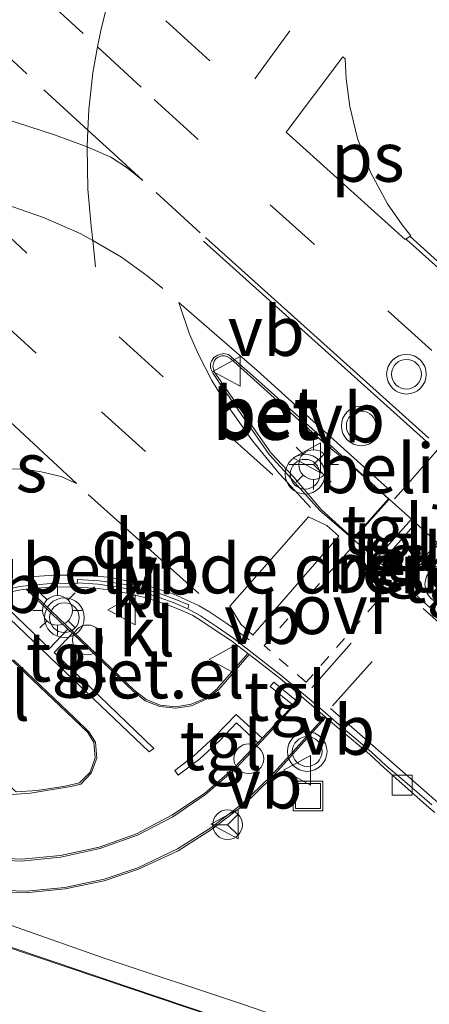
# Model space of a CAD drawing. Units: metres. Extents: x 83301 to 90000, y 456249 to 462504.
# Drawn here: x 84871 to 84891, y 457505 to 457554 of the extents above; entities that cross this region are included whole.
import ezdxf
from ezdxf.enums import TextEntityAlignment as Align

# ---------------------------------------------------------------- set-up
doc = ezdxf.new("R2010")
doc.units = ezdxf.units.M
doc.linetypes.add('VW-3-9_STREEP', pattern=[12, 3, -9])
doc.linetypes.add('VW-6060_STREEP', pattern=[1.2, 0.6, -0.6])
doc.layers.get('0').update_dxf_attribs({"lineweight": 25})
for name, color, linetype, lineweight in [('B-ME-AL-OVERIG-S-B1', 7, 'Continuous', 18), ('B-ME-IE-GRASLAND-GV-B6', 93, 'Continuous', 18), ('B-ME-IE-INRICHTINGSELEMENT-S-B1', 253, 'Continuous', 18), ('B-ME-IE-MEUBILAIR_WEGMEUBILAIR-LICHTMAST-S-B1', 8, 'Continuous', 18), ('B-ME-KW-GELUIDSWERING-GV-B6', 8, 'Continuous', 18), ('B-ME-VH-DREMPEL-GV-B6', 8, 'Continuous', 18), ('B-ME-VH-VERH_SOORT-BETON-OVERIG-GV-B6', 8, 'IE-TERREINAFSCHEIDING-NATUURLIJK-HOUTWAL', 18), ('B-ME-VH-VERH_SOORT-BITUMEN-GV-B6', 8, 'IE-TERREINAFSCHEIDING-NATUURLIJK-HOUTWAL', 18), ('B-ME-VH-VERH_SOORT-GV-B6', 8, 'Continuous', 18), ('B-ME-VH-VERH_SOORT-KLINKERS-GV-B6', 8, 'IE-TERREINAFSCHEIDING-NATUURLIJK-HOUTWAL', 18), ('B-ME-VH-VERH_SOORT-TEGELS-GV-B6', 8, 'Continuous', 18), ('B-ME-VV-KOLK-S-B1', 8, 'Continuous', 18), ('B-ME-VW-MARKERING-39STREEP-015-L-B1', 255, 'VW-3-9_STREEP', 18), ('B-ME-VW-MARKERING-6060STRP10-GV-B6', 255, 'VW-6060_STREEP', 18), ('B-ME-VW-MARKERING-DRIEHOEK-L-B1', 7, 'VW-HAAIETAND70-R-B', 18), ('B-ME-VW-MARKERING-STREEP-015-L-B1', 7, 'Continuous', 18), ('B-ME-VW-MARKERING-VLAKMARK-GV-B6', 7, 'Continuous', 18), ('B-ME-VW-MEUBILAIR_WEGMEUBILAIR-RONA-S-B1', 8, 'Continuous', 18), ('B-ME-VW-MEUBILAIR_WEGMEUBILAIR-VERKEERSBORD-S-B1', 8, 'Continuous', 18), ('B-ME-VW-MEUBILAIR_WEGMEUBILAIR-VERKEERSLICHT-S-B1', 13, 'Continuous', 18)]:
    doc.layers.add(name, color=color, linetype=linetype, lineweight=lineweight)
doc.styles.add('NLCS-ISO', font='NLCS-ISO.TTF')
doc.linetypes.add('IE-TERREINAFSCHEIDING-NATUURLIJK-HOUTWAL', pattern='A,7,-1.5,[67,NLCS.SHX,S=0.75,R=45,X=0,Y=0],-1.5,7,-1.5,[70,NLCS.SHX,S=0.75,R=0,X=0,Y=0],-1.5', length=20)
doc.linetypes.add('VW-HAAIETAND70-R-B', pattern='A,0,-0.5,[153,NLCS.SHX,S=1,R=180,X=-0.375,Y=0],-0.5', length=1)

# ---------------------------------------------------------------- blocks, each defined once
blk = doc.blocks.new('verkeerslicht')
for radius in [1, 0.75]:
    blk.add_circle((0, 0), radius)
blk = doc.blocks.new('lantaarnpaal')
for p, q in [((0, 0.75), (0, 1.25)), ((-0.884, 0.884), (-0.53, 0.53)), ((0.53, 0.53), (0.884, 0.884)), ((-0.75, 0), (-1.25, 0)), ((0.75, 0), (1.25, 0)), ((-0.53, -0.53), (-0.884, -0.884)), ((0, -0.75), (0, -1.25)), ((0.53, -0.53), (0.884, -0.884))]:
    blk.add_line(p, q)
blk.add_circle((0, 0), 0.75)
blk = doc.blocks.new('dtb')
blk.add_circle((0, 0), 0.75)
blk = doc.blocks.new('kolk')
blk.add_lwpolyline([(-0.5, -0.5), (0.5, -0.5), (0.5, 0.5), (-0.5, 0.5)], close=True)
blk = doc.blocks.new('put')
for p, q in [((0.75, 0.75), (-0.75, 0.75)), ((-0.75, 0.75), (-0.75, -0.75)), ((0.75, -0.75), (0.75, 0.75)), ((-0.75, -0.75), (0.75, -0.75))]:
    blk.add_line(p, q)
blk.add_lwpolyline([(-0.625, 0.625), (0.625, 0.625), (0.625, -0.625), (-0.625, -0.625)], close=True)
blk = doc.blocks.new('verkeersbord')
for p, q in [((0, 0.75), (-0.75, -0.625)), ((0.75, -0.625), (0, 0.75)), ((-0.75, -0.625), (0.75, -0.625))]:
    blk.add_line(p, q)
blk = doc.blocks.new('wegwijzer')
for q in [(0, 0.75), (-0.53, -0.53), (0.53, -0.53)]:
    blk.add_line((0, 0), q)
blk.add_circle((0, 0), 0.75)

msp = doc.modelspace()

# ---------------------------------------------------------------- linework, layer by layer
at = {"layer": 'B-ME-IE-GRASLAND-GV-B6'}
for points in [[(84854.885, 457504.604, 0.744), (84857.015, 457506.665, 0.761), (84857.773, 457507.364, 0.791), (84859.354, 457508.514, 0.824), (84861.155, 457509.437, 0.834), (84863.048, 457510.021, 0.863), (84865.007, 457510.429, 0.897), (84866.999, 457510.591, 0.931), (84868.986, 457510.471, 0.997), (84870.988, 457510.397, 1.01), (84872.996, 457510.609, 0.988), (84874.957, 457511.015, 0.986), (84876.691, 457511.594, 0.984), (84878.685, 457512.53, 1.005), (84880.365, 457513.604, 1.002), (84881.971, 457514.827, 0.954), (84883.402, 457516.22, 0.948), (84886.085, 457519.197, 0.84), (84886.134, 457519.251, 0.849), (84886.806, 457518.671, 0.848), (84888.321, 457517.404, 0.844), (84889.076, 457516.706, 0.848), (84891.321, 457514.715, 0.847), (84891.624, 457514.45, 0.855)], [(84889.162, 457502.3, 1.058), (84881.925, 457504.787, 1.064), (84874.956, 457507.115, 1.07), (84870.566, 457508.659, 1.037), (84866.654, 457510.041, 0.991), (84866.437, 457509.987, 0.985), (84865.92, 457509.27, 0.953), (84864.027, 457506.767, 0.981), (84859.613, 457500.768, 0.884)], [(84861.67, 457502.513, 3.022), (84864.077, 457505.156, 4.715), (84864.131, 457505.148, 3.497), (84864.17, 457505.117, 3.472), (84864.21, 457505.087, 3.497), (84865.11, 457506.285, 3.487), (84866.419, 457508.121, 3.493), (84866.854, 457508.732, 3.495), (84867.007, 457508.741, 3.49), (84867.667, 457508.509, 3.484), (84869.791, 457507.763, 3.466), (84876.23, 457505.588, 3.433), (84881.96, 457503.653, 3.455)]]:
    msp.add_polyline3d(points, dxfattribs=at)
at = {"layer": 'B-ME-KW-GELUIDSWERING-GV-B6'}
for points in [[(84859.613, 457500.768, 0.884), (84864.027, 457506.767, 0.981), (84865.92, 457509.27, 0.953), (84866.437, 457509.987, 0.985), (84866.654, 457510.041, 0.991), (84870.566, 457508.659, 1.037), (84874.956, 457507.115, 1.07), (84881.925, 457504.787, 1.064), (84889.162, 457502.3, 1.058)], [(84881.976, 457503.7, 3.43), (84876.246, 457505.635, 3.408), (84869.807, 457507.81, 3.441), (84867.684, 457508.556, 3.459), (84867.048, 457508.778, 3.465), (84866.827, 457508.773, 3.47), (84866.378, 457508.149, 3.468), (84865.07, 457506.315, 3.462), (84864.17, 457505.117, 3.472), (84864.131, 457505.148, 3.497), (84864.077, 457505.156, 4.715), (84865.503, 457507.079, 4.731), (84866.733, 457508.788, 4.748), (84866.812, 457508.795, 4.754), (84867.04, 457508.857, 4.737), (84867.115, 457508.996, 4.769), (84866.955, 457509.051, 4.793), (84866.784, 457509.011, 4.8), (84866.675, 457508.883, 4.765), (84866.627, 457508.855, 4.765), (84865.393, 457507.152, 4.756), (84863.98, 457505.227, 4.73), (84861.564, 457502.585, 3.046)]]:
    msp.add_polyline3d(points, dxfattribs=at)
at = {"layer": 'B-ME-VH-DREMPEL-GV-B6'}
msp.add_polyline3d([(84886.791, 457528.394, 0.917), (84882.452, 457523.403, 0.792), (84881.847, 457523.961, 0.778), (84881.295, 457524.871, 0.765), (84885.255, 457529.375, 0.88), (84886.184, 457528.942, 0.907), (84886.791, 457528.394, 0.917)], dxfattribs=at)
at = {"layer": 'B-ME-VH-VERH_SOORT-BETON-OVERIG-GV-B6'}
for points in [[(84881.218, 457537.57, 0.951), (84882.436, 457536.498, 0.93), (84884.794, 457534.38, 0.976), (84886.057, 457533.257, 0.971), (84888.638, 457530.893, 1.074), (84889.321, 457530.273, 1.077), (84887.527, 457528.245, 0.992), (84887.516, 457528.233, 0.955), (84885.834, 457529.693, 0.926), (84884.405, 457531.297, 0.891), (84883.28, 457532.524, 0.932), (84881.865, 457534.559, 0.931), (84881.133, 457535.592, 0.926), (84881.009, 457535.768, 0.921), (84880.448, 457536.6, 0.96), (84880.346, 457536.8, 0.944), (84880.315, 457536.916, 0.94), (84880.317, 457537.091, 0.938), (84880.368, 457537.224, 0.957), (84880.484, 457537.411, 0.946), (84880.683, 457537.534, 0.957), (84880.966, 457537.613, 0.956), (84881.218, 457537.57, 0.951)], [(84886.03, 457533.114, 1.072), (84887.395, 457532.002, 1.083), (84889.29, 457530.278, 1.088), (84887.51, 457528.284, 0.993), (84885.893, 457529.749, 0.991), (84884.502, 457531.385, 0.985), (84884.478, 457531.402, 0.99), (84883.369, 457532.589, 1.026), (84880.507, 457536.693, 1.053), (84880.46, 457536.838, 1.074), (84880.44, 457536.969, 1.067), (84880.461, 457537.11, 1.064), (84880.52, 457537.267, 1.043), (84880.575, 457537.331, 1.054), (84880.668, 457537.406, 1.047), (84880.782, 457537.459, 1.059), (84880.893, 457537.501, 1.061), (84881.025, 457537.495, 1.065), (84881.178, 457537.448, 1.064), (84881.32, 457537.364, 1.065), (84883.166, 457535.698, 1.053), (84885.982, 457533.165, 1.113), (84886.03, 457533.114, 1.072)], [(84885.893, 457529.749, 0.991), (84887.51, 457528.284, 0.993), (84889.29, 457530.278, 1.088), (84887.395, 457532.002, 1.083), (84886.03, 457533.114, 1.072), (84885.982, 457533.165, 1.113), (84883.166, 457535.698, 1.053), (84881.32, 457537.364, 1.065), (84881.178, 457537.448, 1.064), (84881.025, 457537.495, 1.065), (84880.893, 457537.501, 1.061), (84880.782, 457537.459, 1.059), (84880.668, 457537.406, 1.047), (84880.575, 457537.331, 1.054), (84880.52, 457537.267, 1.043), (84880.461, 457537.11, 1.064), (84880.44, 457536.969, 1.067), (84880.46, 457536.838, 1.074), (84880.507, 457536.693, 1.053), (84883.369, 457532.589, 1.026), (84884.478, 457531.402, 0.99), (84884.502, 457531.385, 0.985), (84885.893, 457529.749, 0.991)]]:
    msp.add_polyline3d(points, dxfattribs=at)
at = {"layer": 'B-ME-VH-VERH_SOORT-BITUMEN-GV-B6'}
for points in [[(84891.754, 457528.067, 1.09), (84890.665, 457529.055, 1.084), (84890.442, 457529.257, 1.083), (84889.321, 457530.273, 1.077), (84888.638, 457530.893, 1.074), (84886.057, 457533.257, 0.971), (84884.794, 457534.38, 0.976), (84882.436, 457536.498, 0.93), (84881.218, 457537.57, 0.951), (84880.966, 457537.613, 0.956), (84880.683, 457537.534, 0.957), (84880.484, 457537.411, 0.946), (84880.368, 457537.224, 0.957), (84880.317, 457537.091, 0.938), (84880.315, 457536.916, 0.94), (84880.346, 457536.8, 0.944), (84880.448, 457536.6, 0.96), (84881.009, 457535.768, 0.921), (84881.133, 457535.592, 0.926), (84881.865, 457534.559, 0.931), (84883.28, 457532.524, 0.932), (84884.405, 457531.297, 0.891), (84885.834, 457529.693, 0.926), (84887.516, 457528.233, 0.955), (84888.654, 457527.234, 0.986), (84888.881, 457527.035, 0.996), (84889.351, 457526.625, 0.95), (84889.965, 457526.07, 0.943), (84890.042, 457526, 0.943), (84891.363, 457524.805, 0.928)], [(84891.467, 457514.849, 0.708), (84890.235, 457515.918, 0.722), (84889.153, 457516.831, 0.719), (84888.429, 457517.504, 0.753), (84886.668, 457518.991, 0.807), (84886.357, 457519.263, 0.809), (84885.393, 457520.107, 0.814), (84883.853, 457521.387, 0.787), (84882.269, 457522.627, 0.786), (84881.484, 457523.243, 0.813), (84880.66, 457523.808, 0.776), (84879.819, 457524.381, 0.758), (84879.17, 457524.726, 0.734), (84879.223, 457524.931, 0.741), (84878.561, 457525.207, 0.728), (84877.802, 457525.485, 0.714), (84876.847, 457525.776, 0.693), (84876.257, 457525.918, 0.697), (84875.479, 457526.048, 0.677), (84874.706, 457526.146, 0.705), (84873.618, 457526.209, 0.696), (84873.597, 457526.015, 0.71), (84873.059, 457526.021, 0.713), (84872.277, 457526.015, 0.731), (84871.5, 457525.948, 0.745), (84870.707, 457525.855, 0.759), (84869.869, 457525.674, 0.819)], [(84869.999, 457525.537, 0.817), (84870.761, 457525.685, 0.816), (84871.029, 457525.718, 0.818), (84873.126, 457523.711, 0.828), (84872.204, 457522.726, 0.853), (84869.663, 457525.15, 0.818)], [(84869.347, 457525.032, 0.818), (84873.016, 457521.526, 0.872), (84877.224, 457517.518, 0.897), (84877.464, 457517.677, 0.872), (84872.429, 457522.521, 0.852), (84873.352, 457523.502, 0.843), (84876.396, 457520.59, 0.855), (84877.03, 457520.091, 0.845), (84877.769, 457519.797, 0.841), (84878.562, 457519.72, 0.841), (84879.36, 457519.844, 0.832), (84880.103, 457520.166, 0.838), (84880.727, 457520.67, 0.838), (84882.261, 457522.422, 0.869), (84883.741, 457521.285, 0.868), (84884.531, 457520.636, 0.853), (84884.886, 457520.33, 0.852), (84884.671, 457520.081, 0.842), (84883.505, 457521.038, 0.846), (84883.316, 457520.815, 0.839), (84884.484, 457519.865, 0.849), (84883.59, 457518.919, 0.88), (84882.912, 457518.2, 0.891), (84881.608, 457519.394, 0.866), (84880.54, 457518.296, 0.882), (84879.456, 457517.298, 0.892), (84878.516, 457516.57, 0.91), (84878.693, 457516.336, 0.914), (84879.783, 457517.167, 0.903), (84880.782, 457518.092, 0.877), (84881.626, 457518.979, 0.867), (84882.699, 457517.974, 0.894), (84881.523, 457516.726, 0.913), (84880.016, 457515.421, 0.934), (84878.363, 457514.315, 0.947), (84876.584, 457513.386, 0.949), (84874.701, 457512.712, 0.939), (84872.757, 457512.286, 0.955), (84870.781, 457512.1, 0.93), (84868.776, 457512.197, 0.926)], [(84870.3, 457515.367, 0.867), (84871.242, 457515.432, 0.876), (84873.278, 457515.77, 0.89), (84873.774, 457515.886, 0.87), (84874.3, 457516.448, 0.901), (84874.584, 457517.203, 0.893), (84874.512, 457518.011, 0.878), (84874.19, 457518.525, 0.868), (84873.462, 457519.229, 0.858), (84870.39, 457522.163, 0.821)]]:
    msp.add_polyline3d(points, dxfattribs=at)
at = {"layer": 'B-ME-VH-VERH_SOORT-GV-B6'}
for points in [[(84890.042, 457526, 0.943), (84889.965, 457526.07, 0.943), (84891.754, 457528.067, 1.09), (84891.821, 457528.007, 1.09), (84890.042, 457526, 0.943)], [(84871.029, 457525.718, 0.818), (84871.135, 457525.731, 0.819), (84876.45, 457520.642, 0.842), (84877.074, 457520.162, 0.845), (84877.786, 457519.869, 0.834), (84878.574, 457519.794, 0.831), (84879.334, 457519.914, 0.835), (84880.072, 457520.229, 0.838), (84880.667, 457520.719, 0.838), (84880.663, 457520.736, 0.832), (84882.197, 457522.471, 0.869), (84882.261, 457522.422, 0.869), (84880.727, 457520.67, 0.838), (84880.103, 457520.166, 0.838), (84879.36, 457519.844, 0.832), (84878.562, 457519.72, 0.841), (84877.769, 457519.797, 0.841), (84877.03, 457520.091, 0.845), (84876.396, 457520.59, 0.855), (84873.352, 457523.502, 0.843), (84873.126, 457523.711, 0.828), (84871.029, 457525.718, 0.818)], [(84870.39, 457522.163, 0.821), (84873.462, 457519.229, 0.858), (84874.19, 457518.525, 0.868), (84874.512, 457518.011, 0.878), (84874.584, 457517.203, 0.893), (84874.3, 457516.448, 0.901), (84873.774, 457515.886, 0.87), (84873.278, 457515.77, 0.89), (84871.242, 457515.432, 0.876), (84870.3, 457515.367, 0.867)], [(84870.528, 457515.499, 0.906), (84871.572, 457515.56, 0.895), (84872.995, 457515.785, 0.891), (84873.711, 457515.951, 0.888), (84874.248, 457516.487, 0.895), (84874.501, 457517.216, 0.89), (84874.435, 457517.996, 0.879), (84874.135, 457518.486, 0.863), (84873.411, 457519.185, 0.885), (84870.332, 457522.116, 0.862)], [(84868.776, 457512.197, 0.926), (84870.781, 457512.1, 0.93), (84872.757, 457512.286, 0.955), (84874.701, 457512.712, 0.939), (84876.584, 457513.386, 0.949), (84878.363, 457514.315, 0.947), (84880.016, 457515.421, 0.934), (84881.523, 457516.726, 0.913), (84882.699, 457517.974, 0.894), (84882.912, 457518.2, 0.891), (84883.59, 457518.919, 0.88), (84884.484, 457519.865, 0.849), (84884.671, 457520.081, 0.842), (84884.886, 457520.33, 0.852), (84884.921, 457520.299, 0.852), (84884.912, 457520.288, 0.858), (84884.304, 457519.598, 0.913), (84883.646, 457518.864, 0.909), (84881.587, 457516.681, 0.945), (84880.071, 457515.369, 0.964), (84878.419, 457514.24, 1), (84876.63, 457513.319, 0.981), (84874.731, 457512.636, 0.977), (84872.772, 457512.21, 0.985), (84870.78, 457512.008, 0.988), (84868.753, 457512.105, 0.966)], [(84868.994, 457510.558, 0.994), (84871.024, 457510.482, 1.009), (84872.977, 457510.677, 0.984), (84874.948, 457511.094, 0.99), (84876.648, 457511.667, 1.006), (84878.645, 457512.615, 1.024), (84880.329, 457513.677, 1.012), (84881.919, 457514.895, 0.961), (84883.346, 457516.28, 0.957), (84886.06, 457519.288, 0.834), (84886.074, 457519.303, 0.85), (84886.134, 457519.251, 0.849), (84886.085, 457519.197, 0.84), (84883.402, 457516.22, 0.948), (84881.971, 457514.827, 0.954), (84880.365, 457513.604, 1.002), (84878.685, 457512.53, 1.005), (84876.691, 457511.594, 0.984), (84874.957, 457511.015, 0.986), (84872.996, 457510.609, 0.988), (84870.988, 457510.397, 1.01), (84868.986, 457510.471, 0.997)], [(84896.236, 457498.772, 3.589), (84889.102, 457501.206, 3.545), (84881.96, 457503.653, 3.455), (84876.23, 457505.588, 3.433), (84869.791, 457507.763, 3.466), (84867.667, 457508.509, 3.484), (84867.007, 457508.741, 3.49), (84866.854, 457508.732, 3.495), (84866.419, 457508.121, 3.493), (84865.11, 457506.285, 3.487), (84864.21, 457505.087, 3.497), (84864.17, 457505.117, 3.472), (84865.07, 457506.315, 3.462), (84866.378, 457508.149, 3.468), (84866.827, 457508.773, 3.47), (84867.048, 457508.778, 3.465), (84867.684, 457508.556, 3.459), (84869.807, 457507.81, 3.441), (84876.246, 457505.635, 3.408), (84881.976, 457503.7, 3.43), (84889.118, 457501.253, 3.52), (84896.252, 457498.819, 3.564)]]:
    msp.add_polyline3d(points, dxfattribs=at)
at = {"layer": 'B-ME-VH-VERH_SOORT-KLINKERS-GV-B6'}
for points in [[(84879.17, 457524.726, 0.734), (84879.118, 457524.754, 0.7), (84878.484, 457525.028, 0.736), (84877.726, 457525.308, 0.742), (84876.991, 457525.553, 0.75), (84876.225, 457525.727, 0.743), (84875.455, 457525.865, 0.735), (84874.628, 457525.97, 0.733), (84873.612, 457526.039, 0.718), (84873.597, 457526.015, 0.71), (84873.618, 457526.209, 0.696), (84874.706, 457526.146, 0.705), (84875.479, 457526.048, 0.677), (84876.257, 457525.918, 0.697), (84876.847, 457525.776, 0.693), (84877.802, 457525.485, 0.714), (84878.561, 457525.207, 0.728), (84879.223, 457524.931, 0.741), (84879.17, 457524.726, 0.734)], [(84871.135, 457525.731, 0.819), (84871.536, 457525.78, 0.822), (84872.317, 457525.83, 0.833), (84873.097, 457525.846, 0.836), (84873.871, 457525.807, 0.842), (84874.653, 457525.763, 0.857), (84875.409, 457525.658, 0.853), (84876.172, 457525.504, 0.843), (84876.481, 457525.424, 0.836), (84876.943, 457525.319, 0.848), (84877.661, 457525.101, 0.856), (84878.409, 457524.839, 0.861), (84879.132, 457524.53, 0.876), (84879.424, 457524.389, 0.878), (84879.73, 457524.206, 0.874), (84880.555, 457523.658, 0.846), (84881.366, 457523.109, 0.869), (84882.197, 457522.471, 0.869), (84880.663, 457520.736, 0.832), (84880.667, 457520.719, 0.838), (84880.072, 457520.229, 0.838), (84879.334, 457519.914, 0.835), (84878.574, 457519.794, 0.831), (84877.786, 457519.869, 0.834), (84877.074, 457520.162, 0.845), (84876.45, 457520.642, 0.842), (84871.135, 457525.731, 0.819)]]:
    msp.add_polyline3d(points, dxfattribs=at)
at = {"layer": 'B-ME-VH-VERH_SOORT-TEGELS-GV-B6'}
for points in [[(84890.442, 457529.257, 1.083), (84888.654, 457527.234, 0.986), (84887.516, 457528.233, 0.955), (84887.527, 457528.245, 0.992), (84889.321, 457530.273, 1.077), (84890.442, 457529.257, 1.083)], [(84888.881, 457527.035, 0.996), (84888.654, 457527.234, 0.986), (84890.442, 457529.257, 1.083), (84890.665, 457529.055, 1.084), (84888.881, 457527.035, 0.996)], [(84888.881, 457527.035, 0.996), (84890.665, 457529.055, 1.084), (84891.754, 457528.067, 1.09), (84889.965, 457526.07, 0.943), (84889.351, 457526.625, 0.95), (84888.881, 457527.035, 0.996)], [(84893.151, 457526.814, 1.068), (84893.146, 457526.805, 1.097), (84891.372, 457524.815, 0.984), (84891.363, 457524.805, 0.928), (84890.042, 457526, 0.943), (84891.821, 457528.007, 1.09), (84893.151, 457526.814, 1.068)], [(84869.869, 457525.674, 0.819), (84870.707, 457525.855, 0.759), (84871.5, 457525.948, 0.745), (84872.277, 457526.015, 0.731), (84873.059, 457526.021, 0.713), (84873.597, 457526.015, 0.71), (84873.612, 457526.039, 0.718), (84874.628, 457525.97, 0.733), (84875.455, 457525.865, 0.735), (84876.225, 457525.727, 0.743), (84876.991, 457525.553, 0.75), (84877.726, 457525.308, 0.742), (84878.484, 457525.028, 0.736), (84879.118, 457524.754, 0.7), (84879.17, 457524.726, 0.734), (84879.819, 457524.381, 0.758), (84880.66, 457523.808, 0.776), (84881.484, 457523.243, 0.813), (84882.269, 457522.627, 0.786), (84883.853, 457521.387, 0.787), (84885.393, 457520.107, 0.814), (84886.357, 457519.263, 0.809), (84886.668, 457518.991, 0.807), (84888.429, 457517.504, 0.753), (84889.153, 457516.831, 0.719), (84890.235, 457515.918, 0.722), (84891.467, 457514.849, 0.708)], [(84891.624, 457514.45, 0.855), (84891.321, 457514.715, 0.847), (84889.076, 457516.706, 0.848), (84888.321, 457517.404, 0.844), (84886.806, 457518.671, 0.848), (84886.134, 457519.251, 0.849), (84886.074, 457519.303, 0.85), (84884.921, 457520.299, 0.852), (84884.886, 457520.33, 0.852), (84884.531, 457520.636, 0.853), (84883.741, 457521.285, 0.868), (84882.261, 457522.422, 0.869), (84882.197, 457522.471, 0.869), (84881.366, 457523.109, 0.869), (84880.555, 457523.658, 0.846), (84879.73, 457524.206, 0.874), (84879.424, 457524.389, 0.878), (84879.132, 457524.53, 0.876), (84878.409, 457524.839, 0.861), (84877.661, 457525.101, 0.856), (84876.943, 457525.319, 0.848), (84876.481, 457525.424, 0.836), (84876.172, 457525.504, 0.843), (84875.409, 457525.658, 0.853), (84874.653, 457525.763, 0.857), (84873.871, 457525.807, 0.842), (84873.097, 457525.846, 0.836), (84872.317, 457525.83, 0.833), (84871.536, 457525.78, 0.822), (84871.135, 457525.731, 0.819), (84871.029, 457525.718, 0.818), (84870.761, 457525.685, 0.816), (84869.999, 457525.537, 0.817)], [(84873.126, 457523.711, 0.828), (84873.352, 457523.502, 0.843), (84872.429, 457522.521, 0.852), (84877.464, 457517.677, 0.872), (84877.224, 457517.518, 0.897), (84873.016, 457521.526, 0.872), (84869.347, 457525.032, 0.818), (84869.663, 457525.15, 0.818), (84872.204, 457522.726, 0.853), (84873.126, 457523.711, 0.828)], [(84863.478, 457522.226, 0.754), (84863.752, 457522.473, 0.759), (84864.382, 457522.929, 0.766), (84865.012, 457523.381, 0.773), (84865.67, 457523.792, 0.793), (84866.355, 457524.174, 0.794), (84867.055, 457524.518, 0.807), (84867.564, 457524.735, 0.808), (84867.58, 457524.721, 0.792), (84868.347, 457524.052, 0.871), (84870.332, 457522.116, 0.862), (84873.411, 457519.185, 0.885), (84874.135, 457518.486, 0.863), (84874.435, 457517.996, 0.879), (84874.501, 457517.216, 0.89), (84874.248, 457516.487, 0.895), (84873.711, 457515.951, 0.888), (84872.995, 457515.785, 0.891), (84871.572, 457515.56, 0.895), (84870.528, 457515.499, 0.906), (84870.406, 457515.601, 0.898), (84867.15, 457518.705, 0.854), (84863.478, 457522.226, 0.754)], [(84884.484, 457519.865, 0.849), (84883.316, 457520.815, 0.839), (84883.505, 457521.038, 0.846), (84884.671, 457520.081, 0.842), (84884.484, 457519.865, 0.849)], [(84868.753, 457512.105, 0.966), (84870.78, 457512.008, 0.988), (84872.772, 457512.21, 0.985), (84874.731, 457512.636, 0.977), (84876.63, 457513.319, 0.981), (84878.419, 457514.24, 1), (84880.071, 457515.369, 0.964), (84881.587, 457516.681, 0.945), (84883.646, 457518.864, 0.909), (84884.304, 457519.598, 0.913), (84884.912, 457520.288, 0.858), (84884.921, 457520.299, 0.852), (84886.074, 457519.303, 0.85), (84886.06, 457519.288, 0.834), (84883.346, 457516.28, 0.957), (84881.919, 457514.895, 0.961), (84880.329, 457513.677, 1.012), (84878.645, 457512.615, 1.024), (84876.648, 457511.667, 1.006), (84874.948, 457511.094, 0.99), (84872.977, 457510.677, 0.984), (84871.024, 457510.482, 1.009), (84868.994, 457510.558, 0.994)], [(84882.699, 457517.974, 0.894), (84881.626, 457518.979, 0.867), (84880.782, 457518.092, 0.877), (84879.783, 457517.167, 0.903), (84878.693, 457516.336, 0.914), (84878.516, 457516.57, 0.91), (84879.456, 457517.298, 0.892), (84880.54, 457518.296, 0.882), (84881.608, 457519.394, 0.866), (84882.912, 457518.2, 0.891), (84882.699, 457517.974, 0.894)]]:
    msp.add_polyline3d(points, dxfattribs=at)
at = {"layer": 'B-ME-VW-MARKERING-39STREEP-015-L-B1'}
for p, q in [((84878.069, 457554.397, 0.885), (84883.295, 457549.628, 0.853)), ((84885.428, 457520.739, 0.79), (84889.749, 457525.656, 0.935)), ((84886.465, 457519.835, 0.785), (84890.803, 457524.711, 0.935))]:
    msp.add_line(p, q, dxfattribs=at)
for points in [[(84848.919, 457577.839, 0.917), (84854.558, 457572.223, 0.867), (84860.208, 457566.707, 0.834), (84865.916, 457561.241, 0.852), (84871.692, 457555.79, 0.902), (84874.614, 457553.085, 0.908), (84877.482, 457550.429, 0.915), (84883.323, 457545.114, 0.871), (84889.252, 457539.771, 0.844), (84892.95, 457536.427, 0.891)], [(84879.788, 457543.704, 0.919), (84876.896, 457546.349, 0.933), (84875.435, 457547.685, 0.94), (84874.129, 457548.888, 0.942), (84871.056, 457551.716, 0.947), (84866.725, 457555.774, 0.92), (84864.358, 457558.016, 0.91), (84862.396, 457559.875, 0.906), (84857.374, 457564.683, 0.897)], [(84845.822, 457562.275, 1.003), (84851.739, 457556.327, 0.851), (84858.024, 457550.225, 0.875), (84864.415, 457544.176, 0.869), (84869.308, 457539.646, 0.864), (84874.816, 457534.671, 0.836), (84881.053, 457529.048, 0.806)], [(84874.52, 457541.986, 0.957), (84874.378, 457543.316, 0.948), (84874.302, 457544.032, 0.95), (84874.133, 457545.91, 0.951), (84874.101, 457548.048, 0.94), (84874.129, 457548.888, 0.942), (84874.181, 457549.918, 0.944), (84874.391, 457551.766, 0.935), (84874.614, 457553.085, 0.908), (84874.783, 457553.917, 0.904), (84875.226, 457555.659, 0.893)], [(84882.557, 457551.467, 0.858), (84884.904, 457554.695, 0.834)], [(84883.45, 457531.494, 0.88), (84877.932, 457536.432, 0.891), (84871.059, 457542.668, 0.913), (84865.038, 457548.316, 0.94), (84859.581, 457553.575, 0.914)], [(84868.522, 457549.893, 0.979), (84870.529, 457549.272, 0.961), (84872.451, 457548.647, 0.953), (84874.101, 457548.048, 0.94), (84875.291, 457547.512, 0.938), (84876.114, 457546.987, 0.941), (84876.896, 457546.349, 0.933)], [(84868.118, 457545.608, 0.949), (84869.97, 457545.145, 0.952), (84871.905, 457544.483, 0.943), (84873.749, 457543.67, 0.949), (84874.378, 457543.316, 0.948), (84875.834, 457542.479, 0.948), (84877.115, 457541.536, 0.939), (84877.92, 457540.889, 0.949)], [(84889.59, 457530.277, 1.09), (84889.926, 457530.659, 1.087), (84891.895, 457532.907, 1.038), (84893.896, 457535.153, 0.976), (84896.527, 457538.151, 0.894), (84898.171, 457540.022, 0.84), (84898.502, 457540.41, 0.828), (84898.595, 457540.519, 0.825)]]:
    msp.add_polyline3d(points, dxfattribs=at)
at = {"layer": 'B-ME-VW-MARKERING-6060STRP10-GV-B6'}
msp.add_polyline3d([(84889.438, 457525.937, 0.95), (84885.134, 457521.029, 0.795), (84883.015, 457522.885, 0.797), (84887.376, 457527.756, 0.922), (84889.438, 457525.937, 0.95)], dxfattribs=at)
at = {"layer": 'B-ME-VW-MARKERING-DRIEHOEK-L-B1'}
msp.add_line((84879.731, 457525.504, 0.744), (84874.152, 457530.506, 0.775), dxfattribs=at)
at = {"layer": 'B-ME-VW-MARKERING-STREEP-015-L-B1'}
for p, q in [((84880.057, 457543.458, 0.926), (84891.323, 457533.336, 0.988)), ((84895.968, 457538.436, 0.863), (84890.383, 457543.517, 0.78)), ((84891.2, 457533.177, 0.99), (84879.963, 457543.273, 0.922)), ((84890.19, 457543.361, 0.774), (84895.835, 457538.302, 0.866))]:
    msp.add_line(p, q, dxfattribs=at)
for points in [[(84885.36, 457529.851, 0.892), (84883.77, 457531.559, 0.883), (84882.43, 457533.21, 0.896), (84881.116, 457535.06, 0.908), (84880.38, 457536.245, 0.912), (84879.725, 457537.537, 0.931), (84879.265, 457538.585, 0.941), (84878.72, 457540.191, 0.941)], [(84889.243, 457530.819, 1.022), (84885.844, 457533.887, 0.916), (84882.665, 457536.748, 0.916), (84878.72, 457540.191, 0.941)], [(84870.966, 457526.323, 0.755), (84872.41, 457526.423, 0.714), (84873.644, 457526.423, 0.692), (84875.189, 457526.329, 0.696), (84876.843, 457525.997, 0.69), (84878.441, 457525.489, 0.697), (84879.738, 457524.886, 0.731), (84880.237, 457524.604, 0.746), (84881.139, 457523.997, 0.761), (84882.263, 457523.166, 0.782)], [(84935.5705, 457483.8601, 0.74), (84934.346, 457485.064, 0.745), (84928.297, 457490.886, 0.755), (84921.25, 457497.515, 0.764), (84912.686, 457505.376, 0.79), (84903.521, 457513.637, 0.818), (84898.397, 457518.211, 0.808), (84894.783, 457521.392, 0.84), (84891.026, 457524.742, 0.918)], [(84930.2288, 457479.5636, 0.6074), (84923.663, 457485.897, 0.616), (84916.833, 457492.327, 0.648), (84907.977, 457500.452, 0.654), (84899.328, 457508.249, 0.672), (84893.955, 457513.048, 0.678), (84890.806, 457515.811, 0.693), (84886.367, 457519.701, 0.778)]]:
    msp.add_polyline3d(points, dxfattribs=at)
at = {"layer": 'B-ME-VW-MARKERING-VLAKMARK-GV-B6'}
for points in [[(84890.414, 457543.555, 0.771), (84890.126, 457543.357, 0.773), (84884.123, 457548.788, 0.849), (84886.989, 457552.573, 0.791), (84887.095, 457552.472, 0.785), (84887.152, 457551.477, 0.788), (84887.336, 457550.072, 0.784), (84887.73, 457548.454, 0.775), (84888.377, 457546.767, 0.769), (84889.238, 457545.164, 0.767), (84889.981, 457544.107, 0.76), (84890.414, 457543.555, 0.771)], [(84869.984, 457534.387, 0.82), (84873.553, 457531.053, 0.776), (84873.299, 457531.176, 0.777), (84872.786, 457531.4, 0.791), (84871.773, 457531.642, 0.806), (84870.824, 457531.793, 0.81), (84869.965, 457531.777, 0.806), (84868.914, 457531.593, 0.81), (84867.738, 457531.241, 0.815), (84867.068, 457530.849, 0.821), (84866.837, 457531.061, 0.817), (84869.984, 457534.387, 0.82)]]:
    msp.add_polyline3d(points, dxfattribs=at)

# ---------------------------------------------------------------- block references
at = {"layer": 'B-ME-AL-OVERIG-S-B1', "rotation": 90}
for p in [(84874.112, 457523.165, 0.84), (84882.246, 457517.171, 0.933)]:
    msp.add_blockref('dtb', p, dxfattribs=at)
at = {"layer": 'B-ME-IE-INRICHTINGSELEMENT-S-B1', "rotation": 90}
msp.add_blockref('put', (84885.231, 457515.291, 1.035), dxfattribs=at)
at = {"layer": 'B-ME-IE-MEUBILAIR_WEGMEUBILAIR-LICHTMAST-S-B1', "rotation": 90}
for p in [(84885.515, 457532.01, 1.066), (84872.604, 457524.651, 0.821)]:
    msp.add_blockref('lantaarnpaal', p, dxfattribs=at)
at = {"layer": 'B-ME-VV-KOLK-S-B1', "rotation": 90}
for p in [(84876.732, 457525.477, 0.794), (84889.978, 457515.838, 0.805)]:
    msp.add_blockref('kolk', p, dxfattribs=at)
at = {"layer": 'B-ME-VW-MEUBILAIR_WEGMEUBILAIR-RONA-S-B1', "rotation": 90}
for p in [(84885.515, 457532.01, 1.066), (84881.178, 457513.842, 0.976)]:
    msp.add_blockref('wegwijzer', p, dxfattribs=at)
at = {"layer": 'B-ME-VW-MEUBILAIR_WEGMEUBILAIR-VERKEERSBORD-S-B1', "rotation": 90}
for p in [(84881.188, 457536.714, 1.078), (84885.233, 457532.349, 1.25), (84875.891, 457524.682, 0.861), (84881, 457522.181, 0.878), (84884.737, 457516.585, 0.897), (84881.077, 457513.876, 0.976)]:
    msp.add_blockref('verkeersbord', p, dxfattribs=at)
at = {"layer": 'B-ME-VW-MEUBILAIR_WEGMEUBILAIR-VERKEERSLICHT-S-B1', "rotation": 90}
for p in [(84890.192, 457536.567, 6.484), (84887.912, 457533.962, 6.418), (84885.082, 457531.523, 1.055), (84892.126, 457525.97, 1.05), (84872.952, 457524.286, 0.834), (84885.189, 457517.533, 0.806)]:
    msp.add_blockref('verkeerslicht', p, dxfattribs=at)

# ---------------------------------------------------------------- texts
at = {"layer": 'B-ME-VH-DREMPEL-GV-B6', "ltscale": 0.2, "style": 'NLCS-ISO'}
for p in [(84899.2977, 457531.8174), (84884.3736, 457526.7629)]:
    msp.add_text('belijnde drempel', height=2.5, dxfattribs=at).set_placement(p, align=Align.MIDDLE_CENTER)
at = {"layer": 'B-ME-VH-VERH_SOORT-BETON-OVERIG-GV-B6', "ltscale": 0.2, "style": 'NLCS-ISO'}
for p in [(84883.0512, 457534.5018), (84883.1451, 457534.5346), (84883.151, 457534.6809)]:
    msp.add_text('bet', height=2.5, dxfattribs=at).set_placement(p, align=Align.MIDDLE_CENTER)
at = {"layer": 'B-ME-VH-VERH_SOORT-GV-B6', "ltscale": 0.2, "style": 'NLCS-ISO'}
for p in [(84890.7248, 457526.8288), (84877.4862, 457521.4644)]:
    msp.add_text('bet.el', height=2.5, dxfattribs=at).set_placement(p, align=Align.MIDDLE_CENTER)
at = {"layer": 'B-ME-VH-VERH_SOORT-KLINKERS-GV-B6', "ltscale": 0.2, "style": 'NLCS-ISO'}
for p in [(84876.6668, 457525.549), (84877.1053, 457523.5837)]:
    msp.add_text('kl', height=2.5, dxfattribs=at).set_placement(p, align=Align.MIDDLE_CENTER)
at = {"layer": 'B-ME-VH-VERH_SOORT-TEGELS-GV-B6', "ltscale": 0.2, "style": 'NLCS-ISO'}
for p in [(84888.9837, 457528.7498), (84889.5046, 457527.9232), (84889.9162, 457527.3145), (84892.0066, 457526.2943), (84873.0951, 457522.3074), (84869.1347, 457520.3397), (84884.092, 457520.3328), (84880.8467, 457517.8436)]:
    msp.add_text('tgl', height=2.5, dxfattribs=at).set_placement(p, align=Align.MIDDLE_CENTER)
at = {"layer": 'B-ME-VW-MARKERING-6060STRP10-GV-B6', "ltscale": 0.2, "style": 'NLCS-ISO'}
msp.add_text('ovf', height=2.5, dxfattribs=at).set_placement((84886.8802, 457524.7088), align=Align.MIDDLE_CENTER)
at = {"layer": 'B-ME-VW-MARKERING-DRIEHOEK-L-B1', "ltscale": 0.2, "style": 'NLCS-ISO'}
msp.add_text('dm', height=2.5, dxfattribs=at).set_placement((84876.9415, 457528.005), align=Align.MIDDLE_CENTER)
at = {"layer": 'B-ME-VW-MARKERING-VLAKMARK-GV-B6', "ltscale": 0.2, "style": 'NLCS-ISO'}
for p in [(84888.2479, 457547.5284), (84870.2271, 457531.8632)]:
    msp.add_text('ps', height=2.5, dxfattribs=at).set_placement(p, align=Align.MIDDLE_CENTER)
at = {"layer": 'B-ME-VW-MEUBILAIR_WEGMEUBILAIR-VERKEERSBORD-S-B1', "ltscale": 0.2, "style": 'NLCS-ISO'}
for p in [(84881.188, 457536.714, 1.078), (84885.233, 457532.349, 1.25), (84875.891, 457524.682, 0.861), (84867.956, 457523.746, 0.844), (84881, 457522.181, 0.878), (84884.737, 457516.585, 0.897), (84881.077, 457513.876, 0.976)]:
    msp.add_text('vb', height=2.5, dxfattribs=at).set_placement(p, align=Align.BOTTOM_LEFT)

doc.saveas('drawing.dxf')
